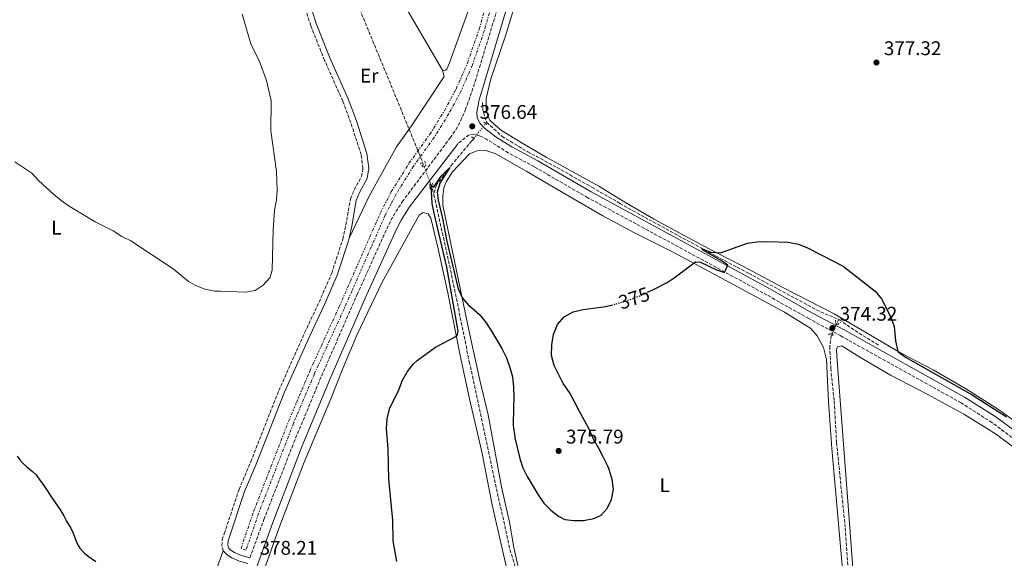
# Model space of a CAD drawing. Units: metres. Extents: x 607914 to 611375, y 4699196 to 4701566.
# Drawn here: x 608865 to 609364, y 4699993 to 4700266 of the extents above; entities that cross this region are included whole.
import ezdxf
from ezdxf.enums import TextEntityAlignment as Align

# ---------------------------------------------------------------- set-up
doc = ezdxf.new("R2010")
doc.units = ezdxf.units.M
doc.header["$MEASUREMENT"] = 0
for name, pattern in [('DGN Style 2', [1.7399219301090239, 1.043953158065414, -0.6959687720436097]), ('DGN Style 3', [2.435890702152634, 1.739921930109024, -0.6959687720436097]), ('DGN Style 5', [1.217945351076317, 0.5219765790327072, -0.6959687720436097]), ('DGN Style 7', [3.4798438602180486, 1.565929737098122, -0.6959687720436097, 0.5219765790327072, -0.6959687720436097])]:
    doc.linetypes.add(name, pattern=pattern)
for name, color, linetype, lineweight in [('Barranco lineal', 142, 'DGN Style 3', 13), ('Barranco lineal no visto', 142, 'DGN Style 5', 0), ('Camino', 7, 'DGN Style 3', 0), ('Cota de curva de nivel directora', 7, 'Continuous', 0), ('Cota de punto acotado terreno', 7, 'Continuous', 0), ('Curva de nivel directora', 30, 'Continuous', 30), ('Curva de nivel directora no vista', 30, 'DGN Style 5', 30), ('Curva de nivel intermedia', 30, 'Continuous', 0), ('Etiqueta de uso rústico', 92, 'Continuous', 0), ('Línea de cambio de uso (parcela vista)', 92, 'Continuous', 0), ('Margen derecho', 7, 'Continuous', 0), ('Pontón-alcantarilla (pasos de agua)', 1, 'DGN Style 2', 0), ('Punto acotado terreno (símbolo)', 7, 'Continuous', 0), ('Zanja', 30, 'DGN Style 7', 0)]:
    doc.layers.add(name, color=color, linetype=linetype, lineweight=lineweight)
doc.styles.add('Style-Arial', font='arial.ttf')

# ---------------------------------------------------------------- blocks, each defined once
blk = doc.blocks.new('5PATER')
at = {"layer": 'Punto acotado terreno (símbolo)', "linetype": 'Continuous', "lineweight": 0}
h = blk.add_hatch(color=51, dxfattribs=at)
edge = h.paths.add_edge_path()
edge.add_ellipse((0, 0), major_axis=(-0.1095731443231308, -0.1110710700762829), ratio=0.9994222409660317, start_angle=0, end_angle=360)

msp = doc.modelspace()

# ---------------------------------------------------------------- linework, layer by layer
at = {"layer": 'Barranco lineal', "color": 142, "linetype": 'DGN Style 3', "lineweight": 13, "extrusion": (0.1126538636166086, 0.004239661524424752, 0.9936252474058864), "elevation": 88918.36527686744, "flags": 128}
msp.add_lwpolyline([(4673991.623056889, -780384.2137495201), (4673987.900423411, -780384.2137495201), (4673981.559643384, -780385.9878432704)], dxfattribs=at)
at = {"layer": 'Barranco lineal', "color": 142, "linetype": 'DGN Style 3', "lineweight": 13, "extrusion": (-0.03055231248378126, -0.03760284614422911, 0.9988256014759268), "elevation": -194975.5104871896, "flags": 128}
msp.add_lwpolyline([(-2491187.743031214, 4027279.548885739), (-2491187.743031213, 4027278.723295041)], dxfattribs=at)
at = {"layer": 'Barranco lineal', "color": 142, "linetype": 'DGN Style 3', "lineweight": 13, "extrusion": (-0.07571031122434364, -0.0723739249061999, 0.9944998560924908), "elevation": -385911.1986443512, "flags": 128}
msp.add_lwpolyline([(-2976679.057591156, 3667851.867000359), (-2976677.479513614, 3667851.198665661), (-2976674.362172151, 3667849.384614338)], dxfattribs=at)
at = {"layer": 'Barranco lineal', "color": 142, "linetype": 'DGN Style 3', "lineweight": 13, "extrusion": (-0.05299027010911623, -0.09210213622014951, 0.9943385880963526), "elevation": -464805.1810573885, "flags": 128}
msp.add_lwpolyline([(-1815808.909381871, 4353054.731242123), (-1815808.909381871, 4353052.19025806)], dxfattribs=at)
at = {"layer": 'Barranco lineal', "color": 142, "linetype": 'DGN Style 3', "lineweight": 13, "extrusion": (0.3703837173685666, 0.6052334952331228, 0.704633463693103), "elevation": 3070596.737773253, "flags": 128}
msp.add_lwpolyline([(1933662.822506436, -3048700.889464918), (1933675.215990609, -3048700.974022996), (1933686.694901409, -3048701.819603771)], dxfattribs=at)
at = {"layer": 'Barranco lineal', "color": 142, "linetype": 'DGN Style 3', "lineweight": 13}
for points in [[(608992.3700000001, 4700405.460000001, 377.2599999999948), (608992.3099999996, 4700404.07, 377.25), (608992.3499999996, 4700396.970000001, 377.25), (608991.6799999997, 4700385.380000001, 377.25), (608992.9000000004, 4700379.49, 377.0500000000029), (608995.9000000004, 4700373.109999999, 376.8600000000006), (609001.6900000004, 4700359.119999999, 376.5899999999965), (609014.7599999999, 4700326.51, 376.4600000000065), (609026.6699999999, 4700297.33, 375.8699999999953), (609030.7400000002, 4700286.560000001, 375.8000000000029), (609067.1900000004, 4700198.119999999, 375.3399999999965), (609069.7999999998, 4700191.25, 375.0299999999988)], [(609101.5800000001, 4700213.560000001, 375.8000000000029), (609109.3499999996, 4700206.470000001, 375.8000000000029), (609122.3399999999, 4700198.680000001, 375.929999999993), (609137.2400000002, 4700190.689999999, 376.3899999999995), (609154.8799999999, 4700180.680000001, 376.6600000000035), (609169.0899999999, 4700172.51, 376.4600000000065), (609181.6900000004, 4700165.430000001, 375.7400000000052), (609217.7599999999, 4700145.82, 374.8099999999977), (609234.2999999998, 4700137.09, 374.2200000000012), (609270.7800000003, 4700117.52, 373.820000000007), (609280.0099999999, 4700113.730000001, 373.3600000000006)], [(609095.04, 4700205.460000001, 375.2899999999936), (609094.0199999996, 4700204.199999999, 375.2100000000065), (609084.3300000001, 4700192.59, 375.0099999999948), (609076.0599999996, 4700181.859999999, 374.679999999993), (609074.7100000001, 4700177.09, 374.3600000000006)], [(609074.7100000001, 4700177.09, 374.3600000000006), (609075.3799999999, 4700174.350000001, 374.2200000000012), (609083.3099999996, 4700138.630000001, 373.5599999999977), (609092.7699999996, 4700092.220000001, 373.1000000000058), (609107.5599999996, 4700023.4, 372.8399999999965), (609113.3799999999, 4699997.16, 372.570000000007), (609116.7599999999, 4699985.949999999, 372.570000000007), (609119.4500000002, 4699980.430000001, 372.570000000007), (609127.2699999996, 4699969.74, 372.4400000000023), (609165.8399999999, 4699922.800000001, 372.179999999993), (609172.2699999996, 4699916.91, 371.9600000000065), (609181.5300000003, 4699912.279999999, 371.5399999999936), (609212.6399999997, 4699900.369999999, 370.9100000000035), (609248.0099999999, 4699887.57, 369.8500000000058), (609281.1799999997, 4699874.699999999, 370.0599999999977), (609293.3499999996, 4699868.810000001, 370.4900000000052)], [(609276.6100000005, 4700106.65, 372.9400000000023), (609276.0999999996, 4700105.5, 372.8999999999942), (609275.4000000004, 4700100.039999999, 372.8999999999942), (609275.9299999997, 4700089.01, 372.8399999999965), (609277.6500000004, 4700072.32, 372.570000000007), (609278.8399999999, 4700051.33, 372.179999999993), (609283.2800000003, 4700008.039999999, 371.6499999999942), (609287.8799999999, 4699938.449999999, 371.0599999999977), (609289.8399999999, 4699916.430000001, 370.9900000000052), (609291.2599999999, 4699897.199999999, 370.570000000007), (609293.3499999996, 4699868.810000001, 370.4900000000052)]]:
    msp.add_polyline3d(points, dxfattribs=at)
at = {"layer": 'Barranco lineal no visto', "color": 142, "linetype": 'DGN Style 5', "lineweight": 0, "extrusion": (-0.03075355101115879, -0.03810988214855801, 0.9988002082412815), "elevation": -197481.2718077419, "flags": 128}
msp.add_lwpolyline([(-2477708.096522248, 4035454.374729355), (-2477708.096522248, 4035463.972275916)], dxfattribs=at)
at = {"layer": 'Barranco lineal no visto', "color": 142, "linetype": 'DGN Style 5', "lineweight": 0, "extrusion": (0.01503665684032504, -0.03948756839921311, 0.9991069166475547), "elevation": -176066.0548324023, "flags": 128}
msp.add_lwpolyline([(2241839.388528401, 4172040.369995773), (2241839.388528401, 4172030.666687059)], dxfattribs=at)
at = {"layer": 'Barranco lineal no visto', "color": 142, "linetype": 'DGN Style 5', "lineweight": 0, "extrusion": (-0.01126199305813031, -0.02573418039975784, 0.9996053818740231), "elevation": -127442.2685503866, "flags": 128}
msp.add_lwpolyline([(-1326186.143468394, 4548324.746969816), (-1326186.143468394, 4548319.407100905)], dxfattribs=at)
at = {"layer": 'Camino', "color": 7, "linetype": 'DGN Style 3', "lineweight": 0}
for points in [[(608981.5799999974, 4699992.95, 378.1699999999983), (608988.7099999998, 4700012.420000001, 378.4199999999982), (609003.8299999986, 4700051.330000001, 377.7100000000065), (609017.879999999, 4700085.070000002, 377.2100000000065), (609035.899999999, 4700126.290000003, 377.0500000000029), (609051.9499999998, 4700161.850000001, 376.6900000000026), (609054.2899999978, 4700166.28, 376.6000000000058), (609058.7899999995, 4700173.340000001, 376.5200000000042), (609083.0599999991, 4700205.699999999, 376.5200000000042), (609085.8599999998, 4700209.850000001, 376.5599999999977), (609088.3099999973, 4700214.230000001, 376.6399999999995), (609090.850000001, 4700220.010000002, 376.7400000000052), (609095.7500000005, 4700234.189999999, 376.9100000000035), (609106.7899999977, 4700270.590000002, 377.8800000000046), (609129.4600000014, 4700351.189999999, 380.7899999999937), (609151.390000001, 4700427.49, 383.270000000004), (609166.7100000007, 4700480.28, 384.8699999999955), (609175.2499999991, 4700509.800000001, 385.3800000000047), (609181.8000000004, 4700533.810000001, 386.6600000000035)], [(608968.1099999984, 4699996.540000003, 378.0500000000029), (608967.3799999995, 4699999.050000001, 378.1100000000007), (608967.5699999996, 4700002.130000001, 378.1600000000034), (608968.6, 4700005.210000001, 378.2200000000012), (608976.1099999979, 4700027.680000001, 378.6300000000047), (608981.9899999986, 4700041.540000001, 378.5299999999989), (608996.2399999979, 4700077.710000001, 378.8699999999953), (609009.3299999972, 4700107.01, 378.7400000000054), (609016.6400000006, 4700122.460000002, 377.8399999999965), (609023.079999998, 4700137.210000002, 377.5800000000017), (609028.6399999991, 4700154.390000001, 377.479999999996), (609030.2300000006, 4700161.600000001, 377.4700000000012), (609032.5300000005, 4700174.82, 377.4700000000012), (609034.4999999999, 4700179.410000003, 377.4400000000023), (609038.199999999, 4700186.180000001, 377.3200000000072), (609038.8599999984, 4700190.370000001, 377.2599999999948), (609037.98, 4700197.220000002, 377.2599999999948), (609032.6999999982, 4700213.440000001, 377.4499999999972), (609028.6900000006, 4700224.310000001, 377.679999999993), (609019.3899999999, 4700245.01, 377.8999999999943), (609012.3999999983, 4700262.600000001, 377.8399999999965), (609010.0599999981, 4700270.03, 377.7899999999935)], [(609369.7199999989, 4700052.520000001, 374.8300000000017), (609357.5700000006, 4700061.480000001, 374.9199999999982), (609341.949999999, 4700071.460000001, 374.8899999999995), (609281, 4700105.4, 374.2599999999949), (609264.7300000001, 4700114.130000001, 374.4199999999984), (609243.6400000012, 4700126.090000002, 374.5200000000042), (609152.7800000011, 4700175.42, 376.7100000000065), (609125.7499999988, 4700191.020000001, 376.8399999999965), (609112.5299999999, 4700198.110000002, 376.4199999999983), (609101.7099999995, 4700204.91, 376.3699999999953), (609097.9899999979, 4700206.830000001, 376.3699999999953), (609095.1400000004, 4700207.650000001, 376.3699999999953), (609092.6399999991, 4700207.290000001, 376.4199999999983), (609087.0500000011, 4700202.830000003, 376.5200000000042)]]:
    msp.add_polyline3d(points, dxfattribs=at)
at = {"layer": 'Curva de nivel directora', "color": 30, "linetype": 'Continuous', "lineweight": 30, "elevation": 375, "flags": 128}
for points in [[(609050.8700000002, 4700058.420000001), (609051.1499999998, 4700063.41), (609052.3200000009, 4700068.400000001), (609057.0199999993, 4700078.02), (609058.9599999995, 4700082.890000002), (609061.4299999992, 4700087.310000001), (609064.5499999997, 4700091.24), (609066.4099999992, 4700092.91), (609075.5899999992, 4700099.680000001), (609086.5300000003, 4700105.480000001), (609087.1899999997, 4700107.760000001), (609081.3499999992, 4700140.160000003), (609074.9999999991, 4700167.540000001), (609073.9999999999, 4700172.440000001), (609073.3899999997, 4700181.780000002), (609074.1299999995, 4700181.050000003), (609074.7199999996, 4700180.800000002), (609078.4900000005, 4700186.230000001), (609082.9099999993, 4700190.619999999), (609077.9400000006, 4700183.110000002), (609076.4499999996, 4700178.24), (609076.9300000002, 4700174.109999999), (609079.389999999, 4700164.150000002), (609081.2899999989, 4700154.130000002), (609087.1799999987, 4700129.25), (609089.2300000006, 4700124.550000002), (609092.4600000002, 4700120.730000001), (609093.949999999, 4700119.75), (609097.8799999984, 4700116.260000001), (609101.230000001, 4700112.050000003), (609103.9899999994, 4700107.87), (609106.6200000001, 4700103.520000001), (609109.2599999999, 4700098.960000001), (609111.6499999992, 4700094.230000001), (609113.2699999998, 4700089.440000001), (609114.5700000006, 4700084.57), (609115.23, 4700079.430000001), (609115.2999999993, 4700074.240000002), (609115.2100000001, 4700069.140000002), (609114.9599999996, 4700060.02), (609115.7599999999, 4700054.17), (609115.8800000005, 4700053.75), (609118.2999999989, 4700043.340000001), (609119.9199999995, 4700038.610000002), (609122.11, 4700034.100000001), (609127.5899999985, 4700024.869999999), (609130.4699999995, 4700020.650000001), (609133.99, 4700017.100000001), (609137.9999999999, 4700014.039999999), (609141.0899999988, 4700012.360000002), (609145.7000000001, 4700011.84), (609150.7000000001, 4700011.949999999), (609155.8900000004, 4700012.87), (609159.5, 4700014.520000001), (609162.5699999989, 4700017.939999999), (609164.7500000005, 4700022.430000001), (609165.8500000002, 4700027.689999999), (609165.1100000005, 4700032.650000002), (609163.5999999995, 4700037.689999999), (609162.8799999997, 4700039.440000001), (609160.6199999999, 4700044.090000002), (609158.2399999994, 4700048.689999999), (609155.6399999999, 4700053.130000001), (609153.5099999999, 4700058.080000003), (609151.0800000001, 4700062.550000002), (609148.6100000002, 4700067.160000001), (609146.1399999983, 4700072.060000001), (609143.4600000003, 4700076.7), (609140.3600000001, 4700081.220000003), (609138.0999999982, 4700085.740000002), (609135.8000000004, 4700090.430000002), (609134.4599999993, 4700095.390000002), (609134.5099999985, 4700100.880000001), (609135.4099999992, 4700106.08), (609137.5300000004, 4700111.170000002), (609140.8899999999, 4700115.050000002), (609145.3200000002, 4700117.650000001), (609150.499999999, 4700118.730000001), (609155.5100000004, 4700119.439999999), (609160.7299999994, 4700120.060000001), (609164.9000000004, 4700121.030000002)], [(609182.9899999995, 4700127.480000001), (609186.4299999995, 4700129.140000002), (609192.9800000008, 4700132.470000001), (609196.5999999995, 4700134.800000002), (609207.42, 4700142.84), (609209.9500000003, 4700142.660000001), (609217.9299999999, 4700138.939999999), (609222.0400000004, 4700137.480000001), (609223.7999999995, 4700141.210000004), (609220.9099999995, 4700143.28), (609211.4099999999, 4700148.730000001), (609210.4499999988, 4700149.67), (609215.089999999, 4700147.800000002), (609220.1099999992, 4700147.400000001), (609233.6999999991, 4700152.390000001), (609238.6999999993, 4700153.01), (609243.980000001, 4700153.180000001), (609254.3599999989, 4700152.86), (609259.4799999996, 4700151.880000001), (609264.1299999988, 4700150.060000001), (609282.2499999994, 4700140.640000001), (609298.4099999998, 4700128.050000002), (609301.5999999995, 4700124.189999999), (609306.3200000002, 4700114.870000001), (609308.0500000002, 4700110.180000002), (609308.6799999983, 4700102.880000001), (609309.9399999989, 4700097.460000001), (609313.7299999997, 4700094.640000002), (609347.5300000003, 4700075.59), (609364.8999999998, 4700064.4)], [(609055.9599999997, 4699991.110000002), (609054.2099999996, 4700001.620000001), (609053.9999999995, 4700012.060000001), (609051.97, 4700032.760000002), (609051.6999999996, 4700048.039999999), (609050.8700000002, 4700058.420000001)], [(608863.6600000004, 4700044.380000002), (608864.9700000002, 4700042.59), (608866.4799999989, 4700040.930000001), (608868.5699999989, 4700039.070000002), (608871.4399999988, 4700036.720000003), (608873.2699999994, 4700034.920000001), (608874.860000001, 4700032.870000001), (608877.2599999993, 4700029.580000001), (608882.0599999982, 4700022.12), (608885.2700000001, 4700017.530000002), (608887.2399999994, 4700014.220000001), (608888.6799999988, 4700011.510000002), (608890.829999999, 4700007.930000001), (608892.0199999983, 4700005.440000001), (608893.699999999, 4700000.860000002), (608894.8700000002, 4699998.710000001), (608895.4800000006, 4699997.91), (608897.7499999992, 4699995.350000001), (608899.7000000004, 4699993.86), (608903.5099999993, 4699991.12)]]:
    msp.add_lwpolyline(points, dxfattribs=at)
at = {"layer": 'Curva de nivel directora no vista', "color": 30, "linetype": 'DGN Style 5', "lineweight": 30, "elevation": 375, "flags": 128}
msp.add_lwpolyline([(609164.9000000004, 4700121.030000002), (609165.7699999998, 4700121.230000002), (609171.1200000007, 4700122.79), (609175.0999999995, 4700124.140000002), (609179.99, 4700126.04), (609182.9899999995, 4700127.480000001)], dxfattribs=at)
at = {"layer": 'Curva de nivel intermedia', "color": 30, "linetype": 'Continuous', "lineweight": 0, "elevation": 380.0000000000001, "flags": 128}
msp.add_lwpolyline([(608862.4600000001, 4700193.560000001), (608871.1000000013, 4700187.840000001), (608874.5200000012, 4700184.199999999), (608882.0700000017, 4700177.239999999), (608885.9200000007, 4700173.970000002), (608890.0100000009, 4700171.039999999), (608903.2300000021, 4700163.17), (608912.2599999999, 4700158.59), (608916.660000001, 4700155.810000001), (608921.2800000011, 4700153.470000001), (608942.6600000006, 4700139.42), (608950.5199999996, 4700132.88), (608954.1300000015, 4700130.859999999), (608958.8099999998, 4700129.100000001), (608963.8900000004, 4700128.09), (608966.6200000017, 4700127.980000001), (608979.3700000013, 4700127.460000002), (608984.2700000008, 4700128.439999999), (608988.3000000007, 4700131.02), (608991.6500000014, 4700134.730000001), (608992.9000000008, 4700138.73), (608993.3000000009, 4700159.039999999), (608994.0900000001, 4700169.17), (608994.9900000007, 4700174.250000001), (608995.3799999997, 4700179.250000001), (608995.0199999998, 4700188.640000001), (608992.1800000012, 4700209.210000001), (608992.3300000008, 4700224.490000002), (608990.0800000001, 4700234.720000002), (608986.5300000005, 4700244.410000001), (608981.990000001, 4700253.430000001), (608977.7199999995, 4700268.400000001)], dxfattribs=at)
at = {"layer": 'Línea de cambio de uso (parcela vista)', "color": 92, "linetype": 'Continuous', "lineweight": 0}
for points in [[(609079.2199999997, 4700240.060000001, 376.3999999999942), (609052.9900000002, 4700284.880000001, 376.7299999999959), (609032.2000000002, 4700313.880000001, 377.0500000000029), (609025.9299999997, 4700323.890000001, 377.1199999999953), (609020.3099999996, 4700335.789999999, 377.4499999999971), (609016.3799999999, 4700346.02, 377.6499999999942), (609005.2800000003, 4700371.33, 377.6499999999942), (609002.6600000003, 4700378.869999999, 377.6499999999942), (609001.2400000002, 4700387.57, 377.8500000000058), (609001.3099999996, 4700394.380000001, 377.8500000000058), (609002.3700000001, 4700403.09, 378.179999999993), (609002.8200000003, 4700404.380000001, 378.25)], [(609374.7300000006, 4700058.220000001, 375.0800000000018), (609361.4199999999, 4700067.75, 375.2200000000012), (609344.6399999997, 4700078.369999999, 374.8899999999995), (609327.7100000001, 4700088.199999999, 375.0800000000018), (609311.2599999999, 4700096.789999999, 375.0200000000041), (609277.6399999997, 4700116.57, 374.3600000000006), (609251.5899999999, 4700129.859999999, 374.4199999999983), (609231.0800000001, 4700140.960000001, 374.8899999999995), (609216.8300000001, 4700148.130000001, 375.0200000000041), (609201.2400000002, 4700156.5, 375.6100000000006), (609186.1399999997, 4700164.730000001, 376.3999999999942), (609171.5499999998, 4700173.189999999, 377.320000000007), (609158.4199999999, 4700181.289999999, 377.7899999999936), (609131.7599999999, 4700196.01, 377.1300000000047), (609119.9199999999, 4700202.810000001, 376.7299999999959), (609109.0499999998, 4700209.480000001, 376.5299999999988), (609105.8300000001, 4700212.08, 376.4700000000012), (609103.2300000006, 4700214.689999999, 376.4700000000012), (609102.0899999999, 4700216.810000001, 376.4700000000012), (609101.2599999999, 4700220.58, 376.4700000000012), (609101.2699999996, 4700225.65, 376.3999999999942), (609103.6900000004, 4700235.619999999, 376.6000000000058), (609110.8700000001, 4700256.890000001, 377.320000000007), (609116.1900000004, 4700273.92, 377.5200000000041)], [(609092.3399999999, 4700270.350000001, 376.9900000000052), (609082.7300000006, 4700243.730000001, 376.3999999999942), (609081.4199999999, 4700240.600000001, 376.3999999999942), (609080.2999999998, 4700239.890000001, 376.3999999999942), (609079.2199999997, 4700240.060000001, 376.3999999999942)], [(609031.8300000001, 4700154.930000001, 377.4799999999959), (609042, 4700176.24, 376.6900000000023), (609055.7999999998, 4700201.16, 376.2899999999936), (609063.4800000006, 4700211.800000001, 376.1600000000035), (609080.0199999996, 4700236.76, 376.2899999999936), (609079.2199999997, 4700240.060000001, 376.3999999999942)], [(609117.3499999996, 4699989.15, 373.5), (609115.3600000005, 4699998.189999999, 373.6300000000047), (609113.0999999996, 4700010.949999999, 373.8300000000018), (609109.0899999999, 4700028.9, 374.1000000000058), (609102.2599999999, 4700065.390000001, 374.3600000000006), (609098.0999999996, 4700082.880000001, 374.4199999999983), (609092.9000000004, 4700106.779999999, 374.820000000007), (609083.7000000002, 4700150.57, 375.0800000000018), (609079.4299999997, 4700171.680000001, 375.7400000000052), (609079.3499999996, 4700175.99, 375.7400000000052), (609079.9299999997, 4700180.4, 375.7400000000052), (609081.0800000001, 4700183.470000001, 375.8099999999977), (609084.2999999998, 4700188.59, 375.8699999999953), (609092.9199999999, 4700197.67, 375.9400000000023), (609096.7000000002, 4700199.210000001, 375.9400000000023), (609101.0999999996, 4700199.279999999, 375.9400000000023), (609106.1699999999, 4700197.57, 375.9400000000023), (609121.9600000001, 4700188.689999999, 376.3399999999965), (609139.4600000001, 4700178.350000001, 376.929999999993), (609160.3399999999, 4700166.230000001, 377.1300000000047), (609176.4199999999, 4700157.52, 376.4700000000012), (609195.3899999997, 4700148.100000001, 375.2799999999988), (609214.3499999996, 4700138.050000001, 374.6199999999953), (609252.3899999997, 4700117.34, 374.0299999999988), (609265.7300000006, 4700109.189999999, 374.1600000000035), (609268.9900000002, 4700105.460000001, 374.0299999999988), (609272.2400000002, 4700099.51, 373.9600000000065), (609273.7599999999, 4700093.350000001, 373.8999999999942), (609274.8399999999, 4700072.01, 373.8300000000018), (609276.4199999999, 4700048.279999999, 373.1699999999983), (609282.5199999996, 4699979.66, 372.3800000000047)], [(608985.0099999999, 4699975.890000001, 378.1199999999953), (608996.2999999998, 4700007.82, 377.8500000000058), (609008.7999999998, 4700040.640000001, 377.3899999999995), (609022.5599999996, 4700073.470000001, 376.6699999999983), (609028.6100000005, 4700088.890000001, 376.4700000000012), (609035.79, 4700105.699999999, 376.1999999999971), (609048.6399999997, 4700132.58, 375.8099999999977), (609067.3799999999, 4700166.539999999, 375.9400000000023), (609069.3899999997, 4700167.890000001, 375.9400000000023), (609071.9699999997, 4700167.17, 375.8699999999953), (609073.2400000002, 4700165, 375.8699999999953), (609076.9100000003, 4700149.529999999, 375.3500000000058), (609081.8700000001, 4700127.189999999, 375.2200000000012), (609088.0999999996, 4700095.480000001, 374.8899999999995), (609092.8300000001, 4700073.539999999, 374.4900000000052), (609099.0700000003, 4700046.58, 374.3600000000006), (609104.3399999999, 4700019.74, 373.9600000000065), (609111.5, 4699988.66, 373.6999999999971)], [(609304.5999999996, 4699841.350000001, 370.7400000000052), (609301.1500000004, 4699854.850000001, 371.4799999999959), (609297.75, 4699872.5, 371.2700000000041), (609294.75, 4699891.08, 371.6999999999971), (609292.8099999996, 4699913.5, 371.9100000000035), (609291.8200000003, 4699926.74, 372.1199999999953), (609290.0800000001, 4699946.83, 372.1199999999953), (609285.1799999997, 4700012.789999999, 372.6499999999942), (609278.9699999997, 4700095.199999999, 374.2299999999959), (609278.8899999997, 4700098.74, 374.2899999999936), (609279.25, 4700099.880000001, 374.3600000000006), (609281.5700000003, 4700100.42, 374.3600000000006), (609290.5800000001, 4700094.67, 374.4199999999983), (609306.1500000004, 4700085.57, 374.4900000000052), (609325.0599999996, 4700075.720000001, 374.3600000000006), (609343.6399999997, 4700065.560000001, 374.3600000000006), (609359.3499999996, 4700055.710000001, 374.6900000000023), (609368.4100000003, 4700049.140000001, 374.75)], [(608959.5300000003, 4699973.140000001, 377.5299999999988), (608968.1100000005, 4699996.539999999, 378.0500000000029)]]:
    msp.add_polyline3d(points, dxfattribs=at)
at = {"layer": 'Margen derecho', "color": 7, "linetype": 'Continuous', "lineweight": 0}
for points in [[(609031.8299999987, 4700154.930000001, 377.479999999996), (609033.170000002, 4700161.020000001, 377.4700000000012), (609035.4200000007, 4700173.960000002, 377.4700000000012), (609037.1999999998, 4700178.100000001, 377.4400000000023), (609041.079999998, 4700185.200000001, 377.3200000000072), (609041.8899999993, 4700190.33, 377.2599999999948), (609040.9200000014, 4700197.880000001, 377.2599999999948), (609035.5300000003, 4700214.420000001, 377.4499999999972), (609031.4600000001, 4700225.449999999, 377.679999999993), (609022.1599999993, 4700246.180000001, 377.8999999999943), (609015.2300000002, 4700263.600000001, 377.8399999999965), (609012.9599999993, 4700270.800000002, 377.7899999999935), (609009.469999998, 4700286.850000001, 377.6300000000047), (609006.6099999992, 4700296.66, 377.6499999999941), (609001.239999998, 4700310.890000002, 377.949999999997), (608996.0199999989, 4700322.57, 377.9999999999999), (608994.3299999969, 4700327.040000001, 377.9600000000065), (608989.3700000015, 4700344.790000003, 377.8999999999943), (608985.7899999984, 4700355.990000002, 377.8999999999943), (608983.8099999981, 4700365.570000002, 378.020000000004), (608981.3099999991, 4700380.940000001, 377.9999999999999), (608980.5200000001, 4700385.600000001, 378.2500000000001)], [(609371.8599999979, 4700055.220000001, 374.8300000000017), (609359.5199999998, 4700064.32, 374.9199999999982), (609343.7199999992, 4700074.420000001, 374.8899999999995), (609282.6499999973, 4700108.42, 374.2599999999949), (609266.3999999977, 4700117.15, 374.4199999999984), (609245.3099999987, 4700129.100000001, 374.5200000000042), (609154.4699999986, 4700178.430000001, 376.7100000000065), (609127.4200000007, 4700194.029999999, 376.8399999999965), (609114.2699999989, 4700201.090000001, 376.4199999999983), (609106.3999999989, 4700206.03, 376.3800000000047), (609100.4800000001, 4700210.699999999, 376.3800000000047), (609098.3099999975, 4700213.070000002, 376.4299999999931), (609096.8099999977, 4700215.940000001, 376.5899999999966), (609096.4999999992, 4700218.720000002, 376.6399999999995), (609097.7499999988, 4700224.910000001, 376.8099999999976), (609100.0599999976, 4700232.790000002, 376.9100000000035), (609111.1299999985, 4700269.320000002, 377.8800000000046)], [(608984.53, 4699987.060000001, 378.1600000000034), (608993.2199999982, 4700010.77, 378.4199999999982), (609008.0300000008, 4700049.640000002, 377.7100000000065), (609022.0399999986, 4700083.290000002, 377.2100000000065), (609040.0300000019, 4700124.450000001, 377.0500000000029), (609056.0300000012, 4700159.86, 376.6900000000026), (609058.1999999994, 4700164, 376.6000000000058), (609062.52, 4700170.760000002, 376.5200000000042), (609087.0500000011, 4700202.830000003, 376.5200000000042)], [(608981.5799999974, 4699992.95, 378.1699999999983), (608977.3599999996, 4699994.119999999, 378.2299999999959), (608973.819999999, 4699995.600000001, 378.1699999999983), (608971.9899999985, 4699996.779999999, 378.1699999999983), (608970.7899999982, 4699998.070000002, 378.0500000000029), (608970.3999999971, 4699999.380000001, 378.1100000000007), (608970.5399999978, 4700001.550000002, 378.1600000000034), (608978.9099999985, 4700026.619999999, 378.6300000000047), (608984.7600000004, 4700040.400000001, 378.5299999999989), (608999.0000000006, 4700076.550000001, 378.8699999999953), (609012.0599999985, 4700105.76, 378.7400000000054), (609019.3699999999, 4700121.220000001, 377.8399999999965), (609025.8899999999, 4700136.140000001, 377.5800000000017), (609031.5399999982, 4700153.600000001, 377.479999999996), (609031.8299999987, 4700154.930000001, 377.479999999996)], [(608980.5499999992, 4699990.130000002, 378.1699999999983), (608976.3799999984, 4699991.280000002, 378.2299999999959), (608972.420000002, 4699992.939999999, 378.1699999999983), (608970.0599999973, 4699994.460000002, 378.1699999999983), (608968.7499999997, 4699995.86, 378.0899999999965), (608968.1099999984, 4699996.540000003, 378.0500000000029)]]:
    msp.add_polyline3d(points, dxfattribs=at)
at = {"layer": 'Pontón-alcantarilla (pasos de agua)', "color": 1, "linetype": 'DGN Style 2', "lineweight": 0, "flags": 128}
for points, elevation in [([(609100.0899999999, 4700213.65), (609101.54, 4700212.560000001)], 376.4600000000065), ([(609093.8499999996, 4700206.27), (609095.4100000003, 4700205.220000001)], 376.3899999999995)]:
    msp.add_lwpolyline(points, dxfattribs=dict(at, elevation=elevation))
at = {"layer": 'Pontón-alcantarilla (pasos de agua)', "color": 1, "linetype": 'DGN Style 2', "lineweight": 0}
for points in [[(609070.1900000004, 4700193.880000001, 375.3399999999965), (609070.6900000004, 4700191.59, 376.3399999999965), (609069.2400000002, 4700191.029999999, 376.3399999999965), (609068.0999999996, 4700193.119999999, 375.4900000000052)], [(609073.0099999999, 4700179.800000001, 374.7599999999948), (609072.6299999999, 4700181.74, 376.0200000000041), (609074.0800000001, 4700182.779999999, 375.8600000000006), (609074.6900000004, 4700181.09, 374.5500000000029)], [(609278.3700000001, 4700113.4, 373.3899999999995), (609278.2300000006, 4700111.859999999, 374.2799999999988), (609279.3499999996, 4700111.17, 374.2799999999988), (609280.9199999999, 4700112.109999999, 373.4900000000052)], [(609274.7800000003, 4700105.930000001, 372.8600000000006), (609276, 4700106.970000001, 374.070000000007), (609277.0099999999, 4700106.439999999, 374.070000000007), (609276.8700000001, 4700104.710000001, 373.179999999993)]]:
    msp.add_polyline3d(points, dxfattribs=at)
at = {"layer": 'Zanja', "color": 30, "linetype": 'DGN Style 7', "lineweight": 0}
msp.add_polyline3d([(609114.4600000011, 4700309.249999999, 378.7100000000065), (609100.3500000006, 4700259.99, 376.7599999999949), (609094.3500000011, 4700242.67, 376.6499999999941), (609088.4900000006, 4700229.24, 376.1199999999953), (609082.4500000011, 4700218.050000001, 376.2299999999959), (609074.9900000001, 4700205.999999999, 376.2299999999959), (609064.4600000001, 4700191.359999998, 376.1799999999931), (609055.5599999996, 4700177.009999999, 376.1799999999931), (609050.1600000017, 4700166.550000001, 376.3399999999966), (609029.3400000011, 4700119.149999999, 376.9199999999984), (609014.3600000008, 4700086.31, 377.9700000000012), (609003.660000001, 4700061.099999999, 378.229999999996), (608986.0299999998, 4700015.479999999, 378.1799999999931), (608979.6700000007, 4699996.890000002, 378.1300000000047), (608977.1100000015, 4699997.77, 378.1300000000047), (608983.4900000007, 4700016.409999999, 378.1799999999931), (609001.1500000008, 4700062.119999998, 378.229999999996), (609011.890000001, 4700087.409999999, 377.9700000000012), (609026.870000001, 4700120.26, 376.9199999999984), (609047.7099999997, 4700167.710000001, 376.3399999999966), (609053.2000000015, 4700178.350000001, 376.1799999999931), (609062.2000000003, 4700192.859999998, 376.1799999999931), (609072.7400000015, 4700207.51, 376.2299999999959), (609080.1100000008, 4700219.41, 376.2299999999959), (609086.0499999997, 4700230.430000001, 376.1199999999953), (609091.8300000001, 4700243.659999999, 376.6499999999941), (609097.7700000011, 4700260.800000002, 376.7599999999949), (609111.8400000016, 4700309.949999998, 378.7100000000065)], dxfattribs=at)

# ---------------------------------------------------------------- block references
at = {"layer": 'Punto acotado terreno (símbolo)', "color": 7, "linetype": 'Continuous', "lineweight": 0, "xscale": 10, "yscale": 10, "zscale": 10}
for p in [(609299.0699999993, 4700243.880000001, 377.320000000007), (609094.2500000006, 4700211.570000002, 376.6399999999995), (609276.6999999996, 4700109.360000002, 374.320000000007), (609138.0300000011, 4700047.12, 375.7899999999936)]:
    msp.add_blockref('5PATER', p, dxfattribs=at)

# ---------------------------------------------------------------- texts
at = {"layer": 'Cota de curva de nivel directora', "color": 7, "linetype": 'Continuous', "lineweight": 0, "style": 'Style-Arial'}
msp.add_text('375', height=7.000000000000002, rotation=18.84907, dxfattribs=at).set_placement((609176.2503586349, 4700124.537293759, 375), align=Align.MIDDLE_CENTER)
at = {"layer": 'Cota de punto acotado terreno', "color": 7, "linetype": 'Continuous', "lineweight": 0, "style": 'Style-Arial'}
for s, p in [('377.32', (609302.8200000003, 4700247.630000001, 377.320000000007)), ('376.64', (609097.9999999995, 4700215.320000002, 376.6399999999995)), ('374.32', (609280.4499999986, 4700113.109999998, 374.320000000007)), ('375.79', (609141.7800000022, 4700050.87, 375.7899999999936)), ('378.21', (608986.5199999998, 4699994.51, 378.2100000000065))]:
    msp.add_text(s, height=7.000000000000002, dxfattribs=at).set_placement(p)
at = {"layer": 'Etiqueta de uso rústico', "color": 92, "linetype": 'Continuous', "lineweight": 0, "style": 'Style-Arial'}
for s, p in [('Er', (609042.0554566084, 4700237.220010001, 376.6399999999995)), ('L', (608883.5314203805, 4700160.200010001, 379.320000000007)), ('L', (609191.7714203786, 4700029.720010002, 374.5800000000018))]:
    msp.add_text(s, height=7.000000000000002, dxfattribs=at).set_placement(p, align=Align.MIDDLE_CENTER)

doc.saveas('drawing.dxf')
